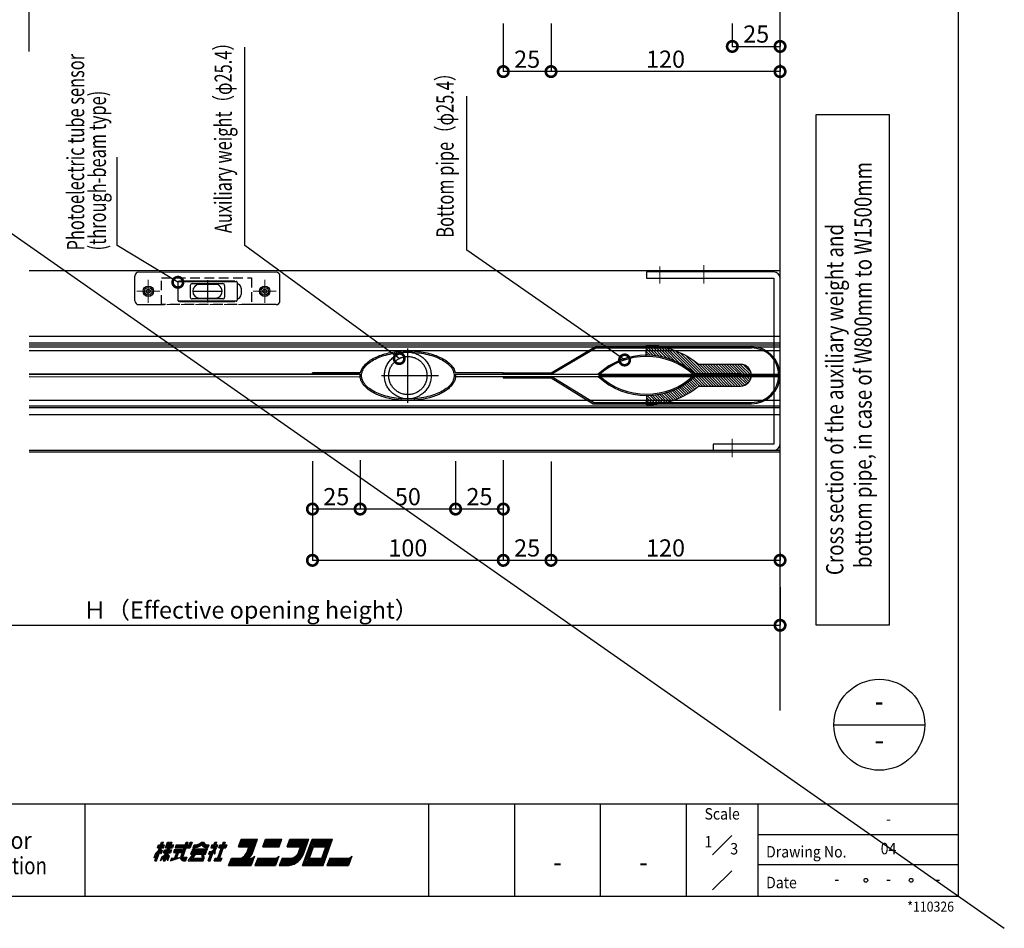
# Model space of a CAD drawing. Units: millimetres. Extents: x -1276 to 125097, y -21475 to 1275.
# Drawn here: x 4914 to 5430, y -17 to 459 of the extents above; entities that cross this region are included whole.
import ezdxf
from ezdxf.enums import TextEntityAlignment as Align

# ---------------------------------------------------------------- set-up
doc = ezdxf.new("R2010")
doc.units = ezdxf.units.MM
doc.header["$LTSCALE"] = 20
doc.header["$PDMODE"] = 3
doc.header["$PDSIZE"] = 5
for name, pattern in [('AM_ISO02W050', [7.5, 6, -1.5]), ('AM_ISO02W050x2', [3.75, 3, -0.75]), ('AM_ISO08W050', [18, 12, -1.5, 3, -1.5]), ('AM_ISO08W050x2', [9, 6, -0.75, 1.5, -0.75]), ('CENTER', [7, 4, -1, 1, -1]), ('HIDDEN', [0.375, 0.25, -0.125]), ('PHANTOM', [63.5, 31.75, -6.35, 6.35, -6.35, 6.35, -6.35])]:
    doc.linetypes.add(name, pattern=pattern)
for name, color, linetype in [('01扉', 7, 'Continuous'), ('03寸法扉', 4, 'Continuous'), ('05文字', 2, 'Continuous'), ('06用紙枠A', 7, 'Continuous'), ('07用紙枠B', 7, 'Continuous'), ('3', 7, 'Continuous'), ('6', 7, 'Continuous'), ('補助', 7, 'Continuous')]:
    doc.layers.add(name, color=color, linetype=linetype)
for name, color, linetype, lineweight in [('AM_0', 2, 'Continuous', 25), ('AM_3', 111, 'AM_ISO02W050', 20), ('AM_4', 21, 'AM_ISO02W050x2', 20), ('AM_7', 6, 'AM_ISO08W050', 13)]:
    doc.layers.add(name, color=color, linetype=linetype, lineweight=lineweight)
doc.layers.add('印刷線', color=1, linetype='Continuous', plot=False)
doc.styles.get("Standard").update_dxf_attribs({"font": 'romans.shx', "bigfont": 'bigfont.shx'})
doc.styles.add('用紙枠', font='romans.shx', dxfattribs={"bigfont": 'bigfont.shx'})
doc.dimstyles.new('1：1', dxfattribs={"dimtxt": 9, "dimasz": 11, "dimexe": 0, "dimexo": 2, "dimgap": 2, "dimtad": 1, "dimdsep": 46, "dimtxsty": 'Standard', "dimblk": 'DOTSMALL', "dimcen": 3, "dimclrd": 4, "dimclre": 4, "dimclrt": 4, "dimadec": 0, "dimazin": 0, "dimtfac": 1, "dimtofl": 0, "dimtmove": 2, "dimatfit": 3, "dimldrblk": 'DOTSMALL', "dimfxl": 0, "dimtolj": 1, "dimtzin": 0, "dimlwd": -1, "dimlwe": -1, "dimarcsym": 0})
doc.dimstyles.new('1：10', dxfattribs={"dimtxt": 9, "dimasz": 11, "dimexe": 0, "dimexo": 2, "dimgap": 2, "dimtad": 1, "dimlfac": 10, "dimdsep": 46, "dimtxsty": 'Standard', "dimblk": 'DOTSMALL', "dimcen": 3, "dimclrd": 4, "dimclre": 4, "dimclrt": 4, "dimadec": 0, "dimazin": 0, "dimtfac": 1, "dimtofl": 0, "dimtmove": 2, "dimatfit": 3, "dimldrblk": 'DOTSMALL', "dimfxl": 0, "dimtolj": 1, "dimtzin": 0, "dimlwd": -1, "dimlwe": -1, "dimarcsym": 0})

# ---------------------------------------------------------------- blocks, each defined once
blk = doc.blocks.new('_DotSmall')
at = {"color": 0, "linetype": 'ByBlock', "const_width": 0.5}
blk.add_lwpolyline([(-0.0625, 0, 1), (0.0625, 0, 1)], format="xyb", close=True, dxfattribs=at)
blk = doc.blocks.new('*D80')
at = {"layer": '03寸法扉', "color": 4}
for p, q in [((4757.68, 386.36), (4757.68, 141.95)), ((5312.4, 161.91), (5312.4, 141.95)), ((4757.68, 141.95), (5312.4, 141.95))]:
    blk.add_line(p, q, dxfattribs=at)
at = {"layer": 'Defpoints', "color": 0}
for p in [(4757.68, 388.36), (5312.4, 163.91), (5312.4, 141.95)]:
    blk.add_point(p, dxfattribs=at)
at = {"layer": '03寸法扉', "color": 4, "xscale": 11, "yscale": 11, "zscale": 11, "rotation": 180}
blk.add_blockref('_DotSmall', (4757.68, 141.95), dxfattribs=at)
at = {"layer": '03寸法扉', "color": 4, "xscale": 11, "yscale": 11, "zscale": 11}
blk.add_blockref('_DotSmall', (5312.4, 141.95), dxfattribs=at)
at = {"layer": '03寸法扉', "color": 4, "insert": (5035.04, 149.95), "char_height": 9, "attachment_point": 5}
blk.add_mtext('\\A1;Ｈ（Effective opening height）', dxfattribs=at)
blk = doc.blocks.new('*D116')
at = {"layer": 'AM_0', "color": 4, "linetype": 'PHANTOM'}
for p, q in [((5287.4, 457.3), (5287.4, 445.24)), ((5287.4, 445.24), (5312.4, 445.24)), ((5312.4, 447.09), (5312.4, 445.24))]:
    blk.add_line(p, q, dxfattribs=at)
at = {"layer": 'Defpoints', "color": 0, "linetype": 'PHANTOM'}
for p in [(5287.4, 459.3), (5312.4, 445.24), (5312.4, 445.09)]:
    blk.add_point(p, dxfattribs=at)
at = {"layer": 'AM_0', "color": 4, "linetype": 'PHANTOM', "xscale": 11, "yscale": 11, "zscale": 11, "rotation": 180}
blk.add_blockref('_DotSmall', (5287.4, 445.24), dxfattribs=at)
at = {"layer": 'AM_0', "color": 4, "linetype": 'PHANTOM', "xscale": 11, "yscale": 11, "zscale": 11}
blk.add_blockref('_DotSmall', (5312.4, 445.24), dxfattribs=at)
at = {"layer": 'AM_0', "color": 4, "linetype": 'PHANTOM', "insert": (5299.9, 451.74), "char_height": 9, "attachment_point": 5}
blk.add_mtext('\\A1;25', dxfattribs=at)
blk = doc.blocks.new('*D119')
at = {"layer": 'AM_0', "color": 4, "linetype": 'PHANTOM'}
for p, q in [((5192.4, 457.21), (5192.4, 432.06)), ((5312.4, 435.94), (5312.4, 432.06)), ((5312.4, 432.06), (5192.4, 432.06))]:
    blk.add_line(p, q, dxfattribs=at)
at = {"layer": 'Defpoints', "color": 0, "linetype": 'PHANTOM'}
for p in [(5192.4, 459.21), (5312.4, 437.94), (5192.4, 432.06)]:
    blk.add_point(p, dxfattribs=at)
at = {"layer": 'AM_0', "color": 4, "linetype": 'PHANTOM', "xscale": 11, "yscale": 11, "zscale": 11, "rotation": 180}
blk.add_blockref('_DotSmall', (5192.4, 432.06), dxfattribs=at)
at = {"layer": 'AM_0', "color": 4, "linetype": 'PHANTOM', "xscale": 11, "yscale": 11, "zscale": 11}
blk.add_blockref('_DotSmall', (5312.4, 432.06), dxfattribs=at)
at = {"layer": 'AM_0', "color": 4, "linetype": 'PHANTOM', "insert": (5252.4, 438.56), "char_height": 9, "attachment_point": 5}
blk.add_mtext('\\A1;120', dxfattribs=at)
blk = doc.blocks.new('*D120')
at = {"layer": 'AM_0', "color": 4, "linetype": 'PHANTOM'}
for p, q in [((5167.4, 457.21), (5167.4, 432.06)), ((5192.4, 435.94), (5192.4, 432.06)), ((5192.4, 432.06), (5167.4, 432.06))]:
    blk.add_line(p, q, dxfattribs=at)
at = {"layer": 'Defpoints', "color": 0, "linetype": 'PHANTOM'}
for p in [(5167.4, 459.21), (5192.4, 437.94), (5167.4, 432.06)]:
    blk.add_point(p, dxfattribs=at)
at = {"layer": 'AM_0', "color": 4, "linetype": 'PHANTOM', "xscale": 11, "yscale": 11, "zscale": 11, "rotation": 180}
blk.add_blockref('_DotSmall', (5167.4, 432.06), dxfattribs=at)
at = {"layer": 'AM_0', "color": 4, "linetype": 'PHANTOM', "xscale": 11, "yscale": 11, "zscale": 11}
blk.add_blockref('_DotSmall', (5192.4, 432.06), dxfattribs=at)
at = {"layer": 'AM_0', "color": 4, "linetype": 'PHANTOM', "insert": (5179.9, 438.56), "char_height": 9, "attachment_point": 5}
blk.add_mtext('\\A1;25', dxfattribs=at)
blk = doc.blocks.new('fsdgasd44sas')
at = {"layer": 'AM_0', "color": 114}
for p, q in [((3.2, 66.8), (0, 66.8)), ((0, 66.8), (0, 0)), ((3.2, 0), (3.2, 66.8)), ((-90.2, 31.8), (-90.2, 0)), ((-87, 31.8), (-90.2, 31.8)), ((-87, 0), (-87, 31.8)), ((0, 0), (-87, 0)), ((-87, -3.2), (0, -3.2))]:
    blk.add_line(p, q, dxfattribs=at)
for centre, start, end in [((0, 0), 270, 0), ((-87, 0), 180, 270)]:
    blk.add_arc(centre, 3.2, start, end, dxfattribs=at)
at = {"layer": 'AM_7', "linetype": 'AM_ISO08W050x2'}
for p, q in [((-2.794, 59.8), (5.994, 59.8)), ((-2.794, 36.8), (5.994, 36.8)), ((-92.994, 21.8), (-84.206, 21.8))]:
    blk.add_line(p, q, dxfattribs=at)
blk = doc.blocks.new('*D121')
at = {"layer": 'AM_0', "color": 4, "linetype": 'PHANTOM'}
for p, q in [((5192.4, 227.76), (5192.4, 175.98)), ((5312.4, 175.98), (5192.4, 175.98)), ((5312.4, 179.87), (5312.4, 175.98))]:
    blk.add_line(p, q, dxfattribs=at)
at = {"layer": 'Defpoints', "color": 0, "linetype": 'PHANTOM'}
for p in [(5192.4, 229.76), (5312.4, 181.87), (5192.4, 175.98)]:
    blk.add_point(p, dxfattribs=at)
at = {"layer": 'AM_0', "color": 4, "linetype": 'PHANTOM', "xscale": 11, "yscale": 11, "zscale": 11, "rotation": 180}
blk.add_blockref('_DotSmall', (5192.4, 175.98), dxfattribs=at)
at = {"layer": 'AM_0', "color": 4, "linetype": 'PHANTOM', "xscale": 11, "yscale": 11, "zscale": 11}
blk.add_blockref('_DotSmall', (5312.4, 175.98), dxfattribs=at)
at = {"layer": 'AM_0', "color": 4, "linetype": 'PHANTOM', "insert": (5252.4, 182.48), "char_height": 9, "attachment_point": 5}
blk.add_mtext('\\A1;120', dxfattribs=at)
blk = doc.blocks.new('*D122')
at = {"layer": 'AM_0', "color": 4, "linetype": 'PHANTOM'}
for p, q in [((5167.4, 201.13), (5167.4, 175.98)), ((5192.4, 175.98), (5167.4, 175.98)), ((5192.4, 179.87), (5192.4, 175.98))]:
    blk.add_line(p, q, dxfattribs=at)
at = {"layer": 'Defpoints', "color": 0, "linetype": 'PHANTOM'}
for p in [(5167.4, 203.13), (5192.4, 181.87), (5167.4, 175.98)]:
    blk.add_point(p, dxfattribs=at)
at = {"layer": 'AM_0', "color": 4, "linetype": 'PHANTOM', "xscale": 11, "yscale": 11, "zscale": 11, "rotation": 180}
blk.add_blockref('_DotSmall', (5167.4, 175.98), dxfattribs=at)
at = {"layer": 'AM_0', "color": 4, "linetype": 'PHANTOM', "xscale": 11, "yscale": 11, "zscale": 11}
blk.add_blockref('_DotSmall', (5192.4, 175.98), dxfattribs=at)
at = {"layer": 'AM_0', "color": 4, "linetype": 'PHANTOM', "insert": (5179.9, 182.48), "char_height": 9, "attachment_point": 5}
blk.add_mtext('\\A1;25', dxfattribs=at)
blk = doc.blocks.new('*D123')
at = {"layer": 'AM_0', "color": 4, "linetype": 'PHANTOM'}
for p, q in [((5142.4, 228), (5142.4, 202.85)), ((5167.4, 228.48), (5167.4, 202.85)), ((5167.4, 202.85), (5142.4, 202.85))]:
    blk.add_line(p, q, dxfattribs=at)
at = {"layer": 'Defpoints', "color": 0, "linetype": 'PHANTOM'}
for p in [(5142.4, 230), (5167.4, 230.48), (5142.4, 202.85)]:
    blk.add_point(p, dxfattribs=at)
at = {"layer": 'AM_0', "color": 4, "linetype": 'PHANTOM', "xscale": 11, "yscale": 11, "zscale": 11, "rotation": 180}
blk.add_blockref('_DotSmall', (5142.4, 202.85), dxfattribs=at)
at = {"layer": 'AM_0', "color": 4, "linetype": 'PHANTOM', "xscale": 11, "yscale": 11, "zscale": 11}
blk.add_blockref('_DotSmall', (5167.4, 202.85), dxfattribs=at)
at = {"layer": 'AM_0', "color": 4, "linetype": 'PHANTOM', "insert": (5154.9, 209.35), "char_height": 9, "attachment_point": 5}
blk.add_mtext('\\A1;25', dxfattribs=at)
blk = doc.blocks.new('*D124')
at = {"layer": 'AM_0', "color": 4, "linetype": 'PHANTOM'}
for p, q in [((5092.4, 228.44), (5092.4, 202.85)), ((5142.4, 206.73), (5142.4, 202.85)), ((5142.4, 202.85), (5092.4, 202.85))]:
    blk.add_line(p, q, dxfattribs=at)
at = {"layer": 'Defpoints', "color": 0, "linetype": 'PHANTOM'}
for p in [(5092.4, 230.44), (5142.4, 208.73), (5092.4, 202.85)]:
    blk.add_point(p, dxfattribs=at)
at = {"layer": 'AM_0', "color": 4, "linetype": 'PHANTOM', "xscale": 11, "yscale": 11, "zscale": 11, "rotation": 180}
blk.add_blockref('_DotSmall', (5092.4, 202.85), dxfattribs=at)
at = {"layer": 'AM_0', "color": 4, "linetype": 'PHANTOM', "xscale": 11, "yscale": 11, "zscale": 11}
blk.add_blockref('_DotSmall', (5142.4, 202.85), dxfattribs=at)
at = {"layer": 'AM_0', "color": 4, "linetype": 'PHANTOM', "insert": (5117.4, 209.35), "char_height": 9, "attachment_point": 5}
blk.add_mtext('\\A1;50', dxfattribs=at)
blk = doc.blocks.new('*D125')
at = {"layer": 'AM_0', "color": 4, "linetype": 'PHANTOM'}
for p, q in [((5067.4, 228), (5067.4, 202.85)), ((5092.4, 206.73), (5092.4, 202.85)), ((5092.4, 202.85), (5067.4, 202.85))]:
    blk.add_line(p, q, dxfattribs=at)
at = {"layer": 'Defpoints', "color": 0, "linetype": 'PHANTOM'}
for p in [(5067.4, 230), (5092.4, 208.73), (5067.4, 202.85)]:
    blk.add_point(p, dxfattribs=at)
at = {"layer": 'AM_0', "color": 4, "linetype": 'PHANTOM', "xscale": 11, "yscale": 11, "zscale": 11, "rotation": 180}
blk.add_blockref('_DotSmall', (5067.4, 202.85), dxfattribs=at)
at = {"layer": 'AM_0', "color": 4, "linetype": 'PHANTOM', "xscale": 11, "yscale": 11, "zscale": 11}
blk.add_blockref('_DotSmall', (5092.4, 202.85), dxfattribs=at)
at = {"layer": 'AM_0', "color": 4, "linetype": 'PHANTOM', "insert": (5079.9, 209.35), "char_height": 9, "attachment_point": 5}
blk.add_mtext('\\A1;25', dxfattribs=at)
blk = doc.blocks.new('*D126')
at = {"layer": 'AM_0', "color": 4, "linetype": 'PHANTOM'}
for p, q in [((5067.4, 223.66), (5067.4, 175.98)), ((5167.4, 223.16), (5167.4, 175.98)), ((5167.4, 175.98), (5067.4, 175.98))]:
    blk.add_line(p, q, dxfattribs=at)
at = {"layer": 'Defpoints', "color": 0, "linetype": 'PHANTOM'}
for p in [(5067.4, 225.66), (5167.4, 225.16), (5067.4, 175.98)]:
    blk.add_point(p, dxfattribs=at)
at = {"layer": 'AM_0', "color": 4, "linetype": 'PHANTOM', "xscale": 11, "yscale": 11, "zscale": 11, "rotation": 180}
blk.add_blockref('_DotSmall', (5067.4, 175.98), dxfattribs=at)
at = {"layer": 'AM_0', "color": 4, "linetype": 'PHANTOM', "xscale": 11, "yscale": 11, "zscale": 11}
blk.add_blockref('_DotSmall', (5167.4, 175.98), dxfattribs=at)
at = {"layer": 'AM_0', "color": 4, "linetype": 'PHANTOM', "insert": (5117.4, 182.48), "char_height": 9, "attachment_point": 5}
blk.add_mtext('\\A1;100', dxfattribs=at)

msp = doc.modelspace()

# ---------------------------------------------------------------- linework, layer by layer
at = {"color": 0, "linetype": 'ByBlock', "lineweight": -2}
for p, q in [((4919.0214, 327.8875), (5312.4012, 327.8875)), ((4919.0214, 293.3875), (5312.4012, 293.3875)), ((4919.0214, 293.3875), (5312.4012, 293.3875)), ((5312.4012, 289.6875), (4919.0214, 289.6875)), ((4919.0214, 288.8875), (5312.4012, 288.8875)), ((4919.0214, 287.8875), (5215.7695, 287.8875)), ((4919.0214, 287.8875), (5312.4012, 287.8875)), ((4919.0214, 285.8875), (5312.4012, 285.8875)), ((4919.0214, 285.8875), (5312.4012, 285.8875)), ((5092.4335, 273.4378), (4919.0214, 273.4659)), ((4919.0214, 273.422), (5092.4335, 273.4378)), ((5142.3685, 273.4442), (5311.2033, 273.4659)), ((4919.0214, 272.2226), (5092.4301, 272.1557)), ((5142.3786, 272.2253), (5311.6829, 272.2279)), ((4919.0214, 259.8875), (5312.4012, 259.8875)), ((4919.0214, 256.8875), (5312.4012, 256.8875)), ((4919.0214, 256.0875), (5312.4012, 256.0875)), ((4919.0214, 252.3875), (5312.4012, 252.3875)), ((4919.0214, 233.6875), (5312.4012, 233.6875)), ((4919.0214, 232.8875), (5312.4012, 232.8875))]:
    msp.add_line(p, q, dxfattribs=at)
at = {"color": 5, "linetype": 'HIDDEN'}
for p, q in [((4988.4006, 309.9516), (4988.4006, 323.9516)), ((4988.4006, 323.9516), (5035.4006, 323.9516)), ((5035.4006, 323.9516), (5035.4006, 309.9516)), ((5035.4006, 309.9516), (4988.4006, 309.9516))]:
    msp.add_line(p, q, dxfattribs=at)
at = {"color": 4, "linetype": 'ByBlock', "lineweight": -2}
for p, q in [((5192.4012, 274.2815), (5215.7695, 287.9516)), ((5192.4012, 273.4737), (5215.9571, 287.2516)), ((5215.7695, 287.9516), (5297.4012, 287.9516)), ((5215.9571, 287.2516), (5297.4012, 287.2516)), ((5242.2524, 282.9516), (5242.4171, 288.486)), ((5242.8839, 283.4829), (5242.286, 284.0809)), ((5244.3454, 283.4357), (5242.3269, 285.4542)), ((5245.8698, 283.3254), (5242.3677, 286.8275)), ((5247.4668, 283.1427), (5243.3579, 287.2516)), ((5249.1492, 282.8745), (5244.7721, 287.2516)), ((5250.9347, 282.5032), (5246.1864, 287.2516)), ((5252.8495, 282.0026), (5247.6006, 287.2516)), ((5254.9345, 281.3319), (5249.0148, 287.2516)), ((5257.2611, 280.4195), (5250.429, 287.2516)), ((5259.9785, 279.1163), (5251.8432, 287.2516)), ((5263.543, 276.966), (5253.4951, 287.0139)), ((5268.2716, 273.6516), (5255.5343, 286.3889)), ((5269.6859, 273.6516), (5257.7671, 285.5703)), ((5271.1001, 273.6516), (5260.2178, 284.5338)), ((5272.5143, 273.6516), (5263.4144, 282.7514)), ((5273.9285, 273.6516), (5266.9768, 280.6032)), ((5291.7012, 278.6516), (5269.6031, 278.6516)), ((5275.3427, 273.6516), (5270.3427, 278.6516)), ((5276.7569, 273.6516), (5271.7569, 278.6516)), ((5278.1711, 273.6516), (5273.1711, 278.6516)), ((5279.5854, 273.6516), (5274.5854, 278.6516)), ((5280.9996, 273.6516), (5275.9996, 278.6516)), ((5282.4138, 273.6516), (5277.4138, 278.6516)), ((5283.828, 273.6516), (5278.828, 278.6516)), ((5285.2422, 273.6516), (5280.2422, 278.6516)), ((5286.6564, 273.6516), (5281.6564, 278.6516)), ((5288.0706, 273.6516), (5283.0706, 278.6516)), ((5289.4848, 273.6516), (5284.4848, 278.6516)), ((5290.8991, 273.6516), (5285.8991, 278.6516)), ((5296.2411, 269.7237), (5287.3133, 278.6516)), ((5296.615, 270.764), (5288.7275, 278.6516)), ((5296.9889, 271.8044), (5290.1417, 278.6516)), ((5297.3628, 272.8447), (5291.5559, 278.6516)), ((5167.4012, 274.2815), (5192.4012, 274.2815)), ((5167.4012, 273.4815), (5167.4012, 274.2815)), ((5167.4012, 273.4815), (5192.4012, 273.4815)), ((5291.7012, 273.6516), (5267.731, 273.6516)), ((5297.0689, 274.5528), (5293.3973, 278.2243)), ((5167.4012, 272.2592), (5167.4012, 271.5516)), ((5167.4012, 271.5516), (5192.4012, 271.5516)), ((5192.4012, 271.5516), (5214.5571, 257.9516)), ((5214.7447, 258.6516), (5192.4422, 272.2372)), ((5267.7548, 272.2554), (5217.0714, 272.2516)), ((5217.4012, 273.0092), (5312.4011, 273.0055)), ((5266.4691, 265.5546), (5263.2706, 268.7531)), ((5266.4691, 266.9689), (5264.108, 269.3299)), ((5267.0941, 267.758), (5264.9258, 269.9263)), ((5268.866, 267.4003), (5265.7242, 270.5421)), ((5270.4183, 267.2622), (5266.5034, 271.1771)), ((5271.8142, 267.2805), (5267.2635, 271.8313)), ((5267.4012, 272.9516), (5291.7012, 272.9516)), ((5267.731, 272.2516), (5291.7012, 272.2516)), ((5273.2102, 267.2988), (5268.2574, 272.2516)), ((5274.6061, 267.3171), (5269.6716, 272.2516)), ((5276.002, 267.3354), (5271.0859, 272.2516)), ((5277.3979, 267.3537), (5272.5001, 272.2516)), ((5278.7938, 267.372), (5273.9143, 272.2516)), ((5280.1898, 267.3903), (5275.3285, 272.2516)), ((5281.5857, 267.4086), (5276.7427, 272.2516)), ((5282.9816, 267.4269), (5278.1569, 272.2516)), ((5284.3775, 267.4452), (5279.5711, 272.2516)), ((5285.7734, 267.4635), (5280.9854, 272.2516)), ((5287.1693, 267.4818), (5282.3996, 272.2516)), ((5288.5653, 267.5001), (5283.8138, 272.2516)), ((5289.9612, 267.5184), (5285.228, 272.2516)), ((5291.3571, 267.5367), (5286.6422, 272.2516)), ((5287.4012, 272.2516), (5287.4012, 272.2516)), ((5292.753, 267.5549), (5288.0564, 272.2516)), ((5293.915, 267.8072), (5289.4706, 272.2516)), ((5294.7495, 268.3869), (5290.8848, 272.2516)), ((5295.584, 268.9666), (5292.1425, 272.4081)), ((5254.4691, 259.1698), (5250.3669, 263.272)), ((5255.5225, 259.5306), (5251.5133, 263.5398)), ((5256.5693, 259.898), (5252.6298, 263.8375)), ((5257.6161, 260.2655), (5253.718, 264.1636)), ((5258.6421, 260.6537), (5254.7792, 264.5166)), ((5259.6049, 261.1051), (5255.8146, 264.8954)), ((5260.5676, 261.5566), (5256.8252, 265.299)), ((5261.5304, 262.008), (5257.812, 265.7264)), ((5262.4908, 262.4618), (5258.7758, 266.1768)), ((5263.3703, 262.9966), (5259.7172, 266.6497)), ((5264.2497, 263.5313), (5260.6369, 267.1442)), ((5265.1292, 264.0661), (5261.5354, 267.6599)), ((5266.0087, 264.6008), (5262.4131, 268.1964)), ((5266.4941, 266.9214), (5267.4776, 266.0014)), ((5267.117, 267.7386), (5268.1005, 266.8187)), ((5269.6031, 267.2516), (5291.7012, 267.2516)), ((5214.5571, 257.9516), (5297.4012, 257.9516)), ((5214.7447, 258.6516), (5297.4012, 258.6516)), ((5242.4012, 257.4171), (5242.55, 262.4174)), ((5246.137, 257.6024), (5242.55, 261.1894)), ((5244.669, 257.6562), (5242.55, 259.7752)), ((5243.0258, 257.8852), (5242.55, 258.361)), ((5247.4032, 257.7505), (5242.7351, 262.4185)), ((5248.6694, 257.8985), (5244.1118, 262.4561)), ((5249.8621, 258.1199), (5245.4417, 262.5404)), ((5251.0139, 258.3824), (5246.7289, 262.6674)), ((5252.1656, 258.6449), (5247.977, 262.8335)), ((5253.3173, 258.9074), (5249.1889, 263.0358))]:
    msp.add_line(p, q, dxfattribs=at)
at = {"color": 0, "linetype": 'ByBlock', "lineweight": -2}
for centre, radius in [((4981.4006, 316.9516), 2), ((4981.4006, 316.9516), 1), ((5042.4006, 316.9516), 2), ((5042.4006, 316.9516), 1)]:
    msp.add_circle(centre, radius, dxfattribs=at)
at = {"color": 4, "linetype": 'ByBlock', "lineweight": -2}
for centre, radius, start, end in [((5242.4012, 245.949), 42.537, 50.246382, 89.978582), ((5297.4012, 272.9516), 15, 270, 90), ((5297.4012, 272.9516), 14.3, 270, 90), ((5242.5079, 246.2238), 37.2624, 47.397731, 133.04957), ((5242.4012, 246.1226), 36.6714, 47.021023, 132.978977), ((5291.7012, 272.9516), 5.7, 270, 90), ((5291.7012, 272.9516), 0.7, 270, 90), ((5242.4012, 299.9541), 37.537, 227.561781, 312.438219), ((5242.4012, 299.7805), 36.6714, 227.021023, 312.978977), ((5242.4012, 299.9541), 42.537, 270.021418, 309.753618)]:
    msp.add_arc(centre, radius, start, end, dxfattribs=at)
at = {"layer": '01扉'}
msp.add_line((5312.4012, 97.2464), (5312.4012, 810.8128), dxfattribs=at)
at = {"layer": '06用紙枠A', "color": 3}
for p, q in [((5405.8706, 0), (5405.8706, 841.1215)), ((4204.403, 48.3645), (5405.8706, 48.3645)), ((4948.3751, 0), (4948.3751, 48.3645)), ((5128.3681, 0), (5128.3681, 48.3645)), ((5173.3685, 0), (5173.3685, 48.3645)), ((5218.369, 0), (5218.369, 48.3645)), ((5263.3694, 0), (5263.3694, 48.3645)), ((4984.7419, 18.528), (4988.3107, 28.3337)), ((4985.2635, 18.528), (4988.833, 28.3337)), ((4985.7851, 18.528), (4989.3546, 28.3337)), ((4986.1969, 25.3922), (4986.7322, 26.8629)), ((4986.3753, 25.8822), (4989.5056, 25.8822)), ((4986.5538, 26.3726), (4989.684, 26.3726)), ((4986.7322, 26.8629), (4989.8625, 26.8629)), ((4988.3107, 28.3337), (4989.3546, 28.3337)), ((4992.7553, 28.3337), (4989.1858, 18.528)), ((4989.3271, 25.3922), (4989.8625, 26.8629)), ((4993.2769, 28.3337), (4989.7074, 18.528)), ((4993.7985, 28.3337), (4990.2296, 18.528)), ((4990.371, 25.3922), (4991.4417, 28.3337)), ((4990.8624, 25.8822), (4991.7546, 28.3337)), ((4990.8624, 25.8822), (4994.2198, 25.8822)), ((4991.4417, 28.3337), (4992.1719, 28.3337)), ((4991.4581, 26.3726), (4992.1719, 28.3337)), ((4991.4581, 26.3726), (4994.3983, 26.3726)), ((4991.6366, 26.8629), (4994.5767, 26.8629)), ((4992.7553, 28.3337), (4993.7985, 28.3337)), ((4994.5767, 26.8629), (4994.0414, 25.3922)), ((4996.0475, 26.8629), (4995.5122, 25.3922)), ((4995.6906, 25.8822), (5003.0136, 25.8822)), ((4995.8691, 26.3726), (5002.6704, 26.3726)), ((4996.0475, 26.8629), (5002.8488, 26.8629)), ((4998.4282, 20.5019), (5001.2785, 28.3337)), ((4998.5882, 19.5084), (5001.8008, 28.3337)), ((4999.2889, 19.9988), (5002.3224, 28.3337)), ((5001.2785, 28.3337), (5002.3224, 28.3337)), ((5002.6704, 26.3726), (5003.3842, 28.3337)), ((5003.0136, 25.8822), (5003.9058, 28.3337)), ((5004.4273, 28.3337), (5003.3567, 25.3922)), ((5003.3842, 28.3337), (5004.4267, 28.3316)), ((5004.8281, 25.3922), (5005.3635, 26.8629)), ((5009.3111, 28.3337), (5010.3543, 28.3337)), ((5012.6727, 25.3922), (5013.208, 26.8629)), ((5014.6788, 26.8629), (5014.1434, 25.3922)), ((5014.3219, 25.8822), (5016.96, 25.8822)), ((5014.5003, 26.3726), (5016.0836, 26.3726)), ((5014.6788, 26.8629), (5015.7405, 26.8629)), ((5015.7405, 26.8629), (5016.2758, 28.3337)), ((5016.0836, 26.3726), (5016.7981, 28.3337)), ((5016.0836, 26.3726), (5017.1591, 26.3726)), ((5016.2758, 28.3337), (5017.3196, 28.3337)), ((5016.7844, 26.8629), (5017.3196, 28.3337)), ((5016.7844, 26.8629), (5017.8276, 26.8629)), ((5020.7108, 28.3337), (5017.6772, 19.9988)), ((5021.2323, 28.3337), (5018.1989, 19.9988)), ((5018.3361, 25.3922), (5018.8714, 26.8629)), ((5018.5146, 25.8822), (5022.1664, 25.8822)), ((5018.693, 26.3726), (5022.3449, 26.3726)), ((5021.7546, 28.3337), (5018.7204, 19.9988)), ((5018.8714, 26.8629), (5022.5233, 26.8629)), ((5020.7108, 28.3337), (5021.7546, 28.3337)), ((5022.5233, 26.8629), (5021.988, 25.3922)), ((5028.6349, 25.8825), (5030.0624, 29.8048)), ((5028.6349, 25.8825), (5034.1405, 25.8825)), ((5028.8133, 26.3726), (5034.8412, 26.3726)), ((5028.9918, 26.8629), (5035.5412, 26.8629)), ((5029.1702, 27.3533), (5036.2413, 27.3533)), ((5029.3487, 27.8437), (5036.9413, 27.8437)), ((5029.5271, 28.3337), (5037.1198, 28.3337)), ((5029.7055, 28.8241), (5037.8205, 28.8241)), ((5029.884, 29.3144), (5038.5205, 29.3144)), ((5030.0624, 29.8048), (5038.699, 29.8048)), ((5033.1913, 23.2735), (5034.1405, 25.8825)), ((5033.6518, 23.1057), (5034.8412, 26.3726)), ((5034.1123, 22.9379), (5035.5412, 26.8629)), ((5034.2771, 20.5225), (5037.1198, 28.3337)), ((5034.4823, 22.5196), (5036.2413, 27.3533)), ((5034.4823, 22.5196), (5035.9235, 26.48)), ((5034.9702, 20.9929), (5037.8205, 28.8241)), ((5035.8645, 22.0166), (5038.699, 29.8048)), ((5041.3824, 25.8825), (5042.81, 29.8048)), ((5041.3824, 25.8825), (5050.019, 25.8825)), ((5041.5609, 26.3726), (5050.1974, 26.3726)), ((5041.7393, 26.8629), (5050.3758, 26.8629)), ((5041.9178, 27.3533), (5050.5543, 27.3533)), ((5042.0962, 27.8437), (5050.7327, 27.8437)), ((5042.2746, 28.3337), (5050.9112, 28.3337)), ((5042.4531, 28.8241), (5051.0896, 28.8241)), ((5042.6315, 29.3144), (5051.268, 29.3144)), ((5042.81, 29.8048), (5051.4464, 29.8048)), ((5050.019, 25.8825), (5051.4464, 29.8048)), ((5054.13, 25.8825), (5055.5575, 29.8048)), ((5054.13, 25.8825), (5061.201, 25.8825)), ((5054.3084, 26.3726), (5061.9011, 26.3726)), ((5054.4868, 26.8629), (5062.6018, 26.8629)), ((5054.6653, 27.3533), (5063.3018, 27.3533)), ((5054.8437, 27.8437), (5064.0019, 27.8437)), ((5055.0221, 28.3337), (5064.7026, 28.3337)), ((5055.2006, 28.8241), (5065.1418, 28.8241)), ((5055.3791, 29.3144), (5065.3203, 29.3144)), ((5055.5575, 29.8048), (5065.4987, 29.8048)), ((5060.3088, 23.4307), (5061.201, 25.8825)), ((5060.7776, 23.2859), (5061.9011, 26.3726)), ((5061.2463, 23.1394), (5062.6018, 26.8629)), ((5061.7144, 22.9925), (5063.3018, 27.3533)), ((5062.1824, 22.8446), (5064.0019, 27.8437)), ((5062.2648, 16.0765), (5067.2618, 29.8048)), ((5062.6498, 22.696), (5064.7026, 28.3337)), ((5062.8804, 22.6119), (5065.4987, 29.8048)), ((5063.6793, 18.528), (5066.8912, 27.3533)), ((5064.3793, 19.0184), (5067.2344, 26.8629)), ((5065.0794, 19.5084), (5067.5775, 26.3726)), ((5065.7794, 19.9988), (5067.9214, 25.8825)), ((5066.5481, 27.8437), (5077.2717, 27.8437)), ((5066.7265, 28.3337), (5077.4501, 28.3337)), ((5066.8912, 27.3533), (5076.8324, 27.3533)), ((5066.905, 28.8241), (5077.6286, 28.8241)), ((5067.0834, 29.3144), (5077.8063, 29.3144)), ((5067.2344, 26.8629), (5075.8709, 26.8629)), ((5067.2618, 29.8048), (5077.9847, 29.8048)), ((5067.5775, 26.3726), (5075.1709, 26.3726)), ((5067.9214, 25.8825), (5074.4708, 25.8825)), ((5072.3289, 19.9988), (5074.4708, 25.8825)), ((5072.6727, 19.5084), (5075.1709, 26.3726)), ((5072.9884, 16.0765), (5077.9847, 29.8048)), ((5073.0159, 19.0184), (5075.8709, 26.8629)), ((5073.359, 18.528), (5076.571, 27.3533)), ((4985.1297, 22.4599), (4984.234, 19.9988)), ((4985.8222, 21.4956), (4984.234, 19.9988)), ((4986.6622, 23.1627), (4984.7193, 21.332)), ((4986.7178, 23.9564), (4985.1297, 22.4599)), ((4986.1969, 25.3922), (4989.3271, 25.3922)), ((4987.3917, 22.9407), (4988.1879, 22.2626)), ((4987.5702, 23.4321), (4988.367, 22.754)), ((4987.7548, 23.9386), (4988.5983, 23.3888)), ((4987.8722, 18.528), (4990.0471, 20.8708)), ((4987.8722, 18.528), (4988.7081, 20.8237)), ((4987.9271, 24.4114), (4988.7705, 23.8617)), ((4988.1879, 22.2626), (4988.7705, 23.8617)), ((4988.3038, 19.7136), (4990.465, 22.0416)), ((4989.4067, 22.7444), (4989.9428, 24.2155)), ((4989.4067, 22.7444), (4993.0778, 22.7444)), ((4989.5852, 23.2348), (4993.2563, 23.2348)), ((4989.7643, 23.7251), (4993.4347, 23.7251)), ((4989.9428, 24.2155), (4993.6132, 24.2155)), ((4990.371, 25.3922), (4994.0414, 25.3922)), ((4991.0031, 20.6542), (4991.5432, 18.528)), ((4991.1438, 21.0396), (4991.8974, 19.5016)), ((4991.3257, 21.5389), (4992.2144, 20.3735)), ((4991.5144, 22.0993), (4992.4142, 20.9209)), ((4992.4142, 20.9209), (4991.5432, 18.528)), ((4993.6132, 24.2155), (4993.0778, 22.7444)), ((4995.1553, 24.4114), (4994.62, 22.9407)), ((4994.62, 22.9407), (4998.794, 22.9407)), ((4994.7984, 23.431), (4998.9726, 23.431)), ((4994.9768, 23.9211), (4999.151, 23.9211)), ((4996.1854, 22.9407), (4995.11, 19.9858)), ((4995.1553, 24.4114), (4999.3294, 24.4114)), ((4995.5122, 25.3922), (5003.3567, 25.3922)), ((4996.707, 22.9407), (4995.6426, 20.0149)), ((4997.2286, 22.9407), (4996.1813, 20.0623)), ((4998.794, 22.9407), (4999.3294, 24.4114)), ((5002.3293, 18.528), (5004.9963, 21.9599)), ((5003.3313, 19.0184), (5005.6174, 21.9599)), ((5004.1137, 23.431), (5003.5784, 21.9599)), ((5003.5784, 21.9599), (5011.4236, 21.9599)), ((5003.7568, 22.4503), (5011.602, 22.4503)), ((5003.9353, 22.9407), (5011.7805, 22.9407)), ((5004.1137, 23.431), (5011.9589, 23.431)), ((5004.6497, 24.9018), (5004.2928, 23.9214)), ((5004.2928, 23.9214), (5012.1374, 23.9214)), ((5004.4713, 24.4114), (5012.3157, 24.4114)), ((5004.6497, 24.9018), (5012.4942, 24.9018)), ((5004.7142, 19.9988), (5006.2378, 21.9599)), ((5009.7181, 19.9988), (5009.4292, 21.9599)), ((5010.2033, 20.0705), (5009.9247, 21.9599)), ((5010.7092, 19.9988), (5010.4236, 21.9376)), ((5011.4236, 21.9599), (5011.9589, 23.431)), ((5012.1374, 23.9214), (5012.4942, 24.9018)), ((5012.707, 18.528), (5013.9561, 21.9599)), ((5013.4297, 23.431), (5012.8944, 21.9599)), ((5012.8944, 21.9599), (5013.9561, 21.9599)), ((5013.0728, 22.4503), (5014.6561, 22.4503)), ((5013.2286, 18.528), (5014.6561, 22.4503)), ((5013.2512, 22.9407), (5015.3568, 22.9407)), ((5013.7509, 18.528), (5015.5353, 23.431)), ((5014.1434, 25.3922), (5016.0466, 25.3922)), ((5015.5353, 23.431), (5016.0686, 22.0296)), ((5016.4508, 23.2251), (5015.6993, 23.6884)), ((5015.6993, 23.6884), (5016.1969, 22.382)), ((5016.0686, 22.0296), (5016.5792, 23.4338)), ((5016.5792, 23.4338), (5016.1392, 23.7049)), ((5018.3361, 25.3922), (5021.988, 25.3922)), ((5034.6305, 22.9269), (5033.6539, 20.2448)), ((5037.0518, 20.9795), (5035.2674, 16.0765)), ((5049.7993, 20.9795), (5048.0149, 16.0765)), ((5088.0426, 20.9795), (5086.2575, 16.0765)), ((4984.7419, 18.528), (4985.7851, 18.528)), ((4989.1858, 18.528), (4990.2296, 18.528)), ((4993.014, 18.528), (4997.7447, 20.0575)), ((4993.5493, 19.9988), (4993.014, 18.528)), ((4993.2268, 19.1121), (4996.158, 20.0599)), ((4993.4388, 19.6961), (4994.2995, 19.9741)), ((4997.7447, 20.0575), (4997.8401, 20.3207)), ((4998.5882, 19.5084), (5001.2154, 19.5084)), ((4998.7138, 19.0184), (5001.037, 19.0184)), ((4999.2889, 19.9988), (5001.3939, 19.9988)), ((4999.4674, 20.4892), (5001.5723, 20.4892)), ((4999.8105, 18.528), (5000.8585, 18.528)), ((5001.5723, 20.4892), (5000.8585, 18.528)), ((5000.8585, 18.528), (5001.26, 19.6303)), ((5002.3293, 18.528), (5010.1744, 18.528)), ((5003.3313, 19.0184), (5010.353, 19.0184)), ((5003.7122, 19.5084), (5010.5314, 19.5084)), ((5004.7142, 19.9988), (5010.7092, 19.9988)), ((5010.1744, 18.528), (5010.7092, 19.9988)), ((5012.707, 18.528), (5013.7509, 18.528)), ((5015.8373, 18.528), (5016.3726, 19.9988)), ((5015.8373, 18.528), (5019.4898, 18.528)), ((5016.0157, 19.0184), (5019.6682, 19.0184)), ((5016.1941, 19.5084), (5019.8467, 19.5084)), ((5016.3726, 19.9988), (5020.0251, 19.9988)), ((5019.4898, 18.528), (5020.0251, 19.9988)), ((5023.4999, 16.0765), (5024.9281, 19.9988)), ((5023.4999, 16.0765), (5035.2674, 16.0765)), ((5023.679, 16.5669), (5035.4458, 16.5669)), ((5023.8575, 17.0573), (5035.6243, 17.0573)), ((5024.0359, 17.5473), (5035.8027, 17.5473)), ((5024.2144, 18.0377), (5035.9812, 18.0377)), ((5024.3927, 18.528), (5036.1595, 18.528)), ((5024.5712, 19.0184), (5036.338, 19.0184)), ((5024.7497, 19.5084), (5036.5165, 19.5084)), ((5024.9281, 19.9988), (5036.6949, 19.9988)), ((5038.7195, 19.9988), (5037.2913, 16.0765)), ((5037.2913, 16.0765), (5048.0149, 16.0765)), ((5037.4698, 16.5669), (5048.1934, 16.5669)), ((5037.6482, 17.0573), (5048.3718, 17.0573)), ((5037.8267, 17.5473), (5048.5503, 17.5473)), ((5038.0051, 18.0377), (5048.7287, 18.0377)), ((5038.1835, 18.528), (5048.9071, 18.528)), ((5038.362, 19.0184), (5049.0856, 19.0184)), ((5038.5404, 19.5084), (5049.264, 19.5084)), ((5038.7195, 19.9988), (5049.4425, 19.9988)), ((5051.467, 19.9988), (5050.0396, 16.0765)), ((5050.0396, 16.0765), (5055.2082, 16.0765)), ((5050.218, 16.5669), (5057.1538, 16.5669)), ((5050.3964, 17.0573), (5058.2581, 17.0573)), ((5050.5749, 17.5473), (5054.9776, 17.5473)), ((5050.7533, 18.0377), (5055.0071, 18.0377)), ((5050.9318, 18.528), (5055.0386, 18.528)), ((5051.1102, 19.0184), (5055.1416, 19.0184)), ((5051.2886, 19.5084), (5055.1416, 19.5084)), ((5051.467, 19.9988), (5055.1416, 19.9988)), ((5062.2648, 16.0765), (5072.9884, 16.0765)), ((5062.4432, 16.5669), (5073.1669, 16.5669)), ((5062.6217, 17.0573), (5073.3453, 17.0573)), ((5062.8001, 17.5473), (5073.5237, 17.5473)), ((5062.9786, 18.0377), (5073.7022, 18.0377)), ((5063.6793, 18.528), (5073.359, 18.528)), ((5064.3793, 19.0184), (5073.0159, 19.0184)), ((5065.0794, 19.5084), (5072.6727, 19.5084)), ((5065.7794, 19.9988), (5072.3289, 19.9988)), ((5076.4399, 19.9988), (5075.0123, 16.0765)), ((5075.0123, 16.0765), (5086.2575, 16.0765)), ((5075.1908, 16.5669), (5086.4367, 16.5669)), ((5075.3692, 17.0573), (5086.615, 17.0573)), ((5075.5477, 17.5473), (5086.7936, 17.5473)), ((5075.7261, 18.0377), (5086.972, 18.0377)), ((5075.9045, 18.528), (5087.1504, 18.528)), ((5076.083, 19.0184), (5087.3289, 19.0184)), ((5076.2614, 19.5084), (5087.5073, 19.5084)), ((5076.4399, 19.9988), (5087.6857, 19.9988)), ((4204.403, 0), (5405.8706, 0))]:
    msp.add_line(p, q, dxfattribs=at)
at = {"layer": '06用紙枠A', "color": 2, "linetype": 'Continuous'}
msp.add_line((5340.5844, 89.8202), (5388.2455, 89.8202), dxfattribs=at)
at = {"layer": '06用紙枠A', "color": 3, "linetype": 'Continuous'}
msp.add_line((5300.8698, 0), (5300.8698, 48.3645), dxfattribs=at)
at = {"layer": '06用紙枠A', "color": 7, "linetype": 'Continuous', "ltscale": 0.2}
for p, q in [((5277.0894, 21.7048), (5287.1498, 31.7652)), ((5277.0894, 3.2899), (5287.1498, 13.3503))]:
    msp.add_line(p, q, dxfattribs=at)
at = {"layer": '06用紙枠A', "color": 2}
for p, q in [((5300.8698, 32.243), (5405.8706, 32.243)), ((5300.8698, 16.6402), (5405.8706, 16.6402))]:
    msp.add_line(p, q, dxfattribs=at)
msp.add_lwpolyline([(5331.335, 141.9536), (5331.335, 409.5152), (5369.562, 409.5152), (5369.562, 141.9536)], close=True, dxfattribs=at)
at = {"layer": '06用紙枠A', "color": 2, "linetype": 'Continuous'}
msp.add_circle((5364.4149, 89.8202), 23.8306, dxfattribs=at)
at = {"layer": '06用紙枠A', "color": 2}
for centre in [(5357.4019, 8.3201), (5381.0618, 8.3201)]:
    msp.add_circle(centre, 0.9806, dxfattribs=at)
at = {"layer": '06用紙枠A', "color": 3}
for centre, radius, start, end in [((5005.0793, 32.1544), 6.7671, 267.87213, 308.56016), ((5005.0793, 32.1544), 6.2768, 269.3215, 313.86773), ((5005.4088, 32.7738), 6.4014, 268.00747, 314.3076), ((5005.4088, 32.7738), 5.9111, 269.55894, 311.31074), ((5012.1641, 28.8344), 3.4795, 214.51039, 278.39636), ((5012.1641, 28.8344), 2.9892, 203.77302, 283.61279), ((5012.7262, 29.4321), 3.1042, 203.52551, 275.39555), ((5012.7262, 29.4321), 2.6139, 204.84466, 280.61842), ((5010.1834, 28.9191), 7.4255, 314.29254, 339.94531), ((5010.1834, 28.9191), 7.9158, 335.53399, 344.94487), ((4987.494, 24.1108), 3.5042, 290.27029, 337.04904), ((5013.7501, 25.7298), 2.5662, 262.05941, 351.63537), ((5013.7501, 25.7298), 2.321, 262.05941, 351.63537), ((5010.1834, 28.9191), 7.9158, 318.80015, 335.53399), ((5027.4661, 25.5404), 6.1554, 295.80776, 339.95883), ((5027.4661, 25.5404), 6.6457, 303.50476, 339.95883), ((5027.4661, 25.5404), 7.136, 309.05436, 339.95883), ((5032.2209, 24.2972), 4.2982, 270.15644, 327.95442), ((5027.4661, 25.5404), 7.6263, 313.3957, 339.95883), ((5035.1995, 22.2273), 2.2335, 273.95913, 326.04032), ((5047.947, 22.2269), 2.2335, 273.95913, 326.04032), ((5055.8293, 24.5689), 7.0731, 261.43505, 345.74455), ((5055.8293, 24.5689), 6.5828, 261.43505, 345.74455), ((5055.8293, 24.5689), 6.0925, 261.43505, 345.74455), ((5055.8293, 24.5689), 5.6022, 261.43505, 345.74455), ((5055.8293, 24.5689), 5.1119, 261.43505, 345.74455), ((5055.8293, 24.5689), 4.6216, 261.43505, 345.74455), ((5053.8966, 25.3881), 9.4033, 278.0184, 342.89927), ((5086.1896, 22.2269), 2.2335, 273.95913, 326.04032), ((4994.4683, 36.5101), 16.5366, 266.81359, 281.7662), ((4999.8105, 19.9988), 1.4709, 159.99983, 270), ((5035.1995, 22.2273), 2.4787, 273.95913, 310.98301), ((5047.947, 22.2269), 2.4787, 273.95913, 310.98269), ((5053.8966, 25.3881), 8.913, 290.82353, 301.08438)]:
    msp.add_arc(centre, radius, start, end, dxfattribs=at)
at = {"layer": '3', "color": 210, "linetype": 'Continuous'}
for p, q in [((4996.9003, 321.6516), (4996.9003, 312.2516)), ((4997.4003, 322.1516), (5027.4003, 322.1516)), ((4997.9003, 322.3516), (5026.5003, 322.3516)), ((5003.4012, 319.9516), (5003.4012, 313.9516)), ((5004.4012, 320.9516), (5020.4012, 320.9516)), ((5016.5003, 320.5516), (5008.3003, 320.5516)), ((5021.4012, 319.9516), (5021.4012, 313.9516)), ((5027.9003, 321.6516), (5027.9003, 312.2516)), ((5030.0003, 318.5516), (5030.0003, 315.3516)), ((5027.4003, 311.7516), (4997.4003, 311.7516)), ((4997.9003, 311.5516), (5026.5003, 311.5516)), ((5020.4012, 312.9516), (5004.4012, 312.9516)), ((5008.3003, 313.3516), (5016.5003, 313.3516))]:
    msp.add_line(p, q, dxfattribs=at)
for centre, radius, start, end in [((4997.4003, 321.6516), 0.5, 90.000009, 179.999997), ((4997.9003, 322.1516), 0.2, 90.000009, 179.999997), ((5004.4012, 319.9516), 1, 90.000009, 179.999997), ((5008.3003, 316.9516), 3.6, 90.000009, 270), ((5016.5003, 316.9516), 3.6, 270, 90.000005), ((5020.4012, 319.9516), 1, 0.000003, 90.000005), ((5026.5003, 322.1516), 0.2, 0.000003, 90.000005), ((5027.4003, 321.6516), 0.5, 0.000003, 90.000005), ((5027.6003, 318.5516), 2.4, 0.000003, 82.81925), ((5027.6003, 315.3516), 2.4, 277.180756, 0.000003), ((4997.4003, 312.2516), 0.5, 179.999997, 270), ((4997.9003, 311.7516), 0.2, 179.999997, 270), ((5004.4012, 313.9516), 1, 179.999997, 270), ((5020.4012, 313.9516), 1, 270, 0.000003), ((5026.5003, 311.7516), 0.2, 270, 0.000003), ((5027.4003, 312.2516), 0.5, 270, 0.000003)]:
    msp.add_arc(centre, radius, start, end, dxfattribs=at)
at = {"layer": '6', "color": 2, "linetype": 'CENTER'}
for p, q in [((5012.4012, 322.8249), (5012.4012, 311.1008)), ((5004.609, 316.9516), (5020.1934, 316.9516))]:
    msp.add_line(p, q, dxfattribs=at)
at = {"layer": 'AM_0'}
msp.add_line((4919.0214, 442.5732), (4919.0214, 668.5732), dxfattribs=at)
at = {"layer": 'AM_0', "color": 62}
for p, q in [((4974.4006, 311.9516), (4974.4006, 324.9516)), ((5050.4006, 311.9516), (5050.4006, 324.9516))]:
    msp.add_line(p, q, dxfattribs=at)
at = {"layer": 'AM_0', "color": 62, "ltscale": 0.5}
for p, q in [((4976.4006, 309.9516), (4989.9006, 309.9516)), ((5048.4006, 309.9516), (5034.9006, 309.9516))]:
    msp.add_line(p, q, dxfattribs=at)
at = {"layer": 'AM_0', "color": 3, "linetype": 'CENTER'}
for p, q in [((5117.4013, 258.5203), (5117.4013, 287.0419)), ((5103.5992, 272.779), (5133.5229, 272.779))]:
    msp.add_line(p, q, dxfattribs=at)
at = {"layer": 'AM_0', "color": 3, "linetype": 'PHANTOM'}
for p, q in [((5067.3998, 273.4693), (5067.4014, 274.2815)), ((5092.5689, 274.2815), (5067.4014, 274.2815)), ((5167.4012, 274.2815), (5142.2337, 274.2815))]:
    msp.add_line(p, q, dxfattribs=at)
at = {"layer": 'AM_0', "color": 62}
for centre in [(4981.4006, 316.9516), (5042.4006, 316.9516)]:
    msp.add_circle(centre, 2.75, dxfattribs=at)
at = {"layer": 'AM_0', "color": 3, "linetype": 'PHANTOM'}
for radius in [12.25, 10.0013]:
    msp.add_circle((5117.4013, 272.779), radius, dxfattribs=at)
at = {"layer": 'AM_0', "color": 62}
for centre, start, end in [((4976.4006, 324.9516), 90, 180), ((5048.4006, 324.9516), 0, 90), ((4976.4006, 311.9516), 180, 270), ((5048.4006, 311.9516), 270, 0)]:
    msp.add_arc(centre, 2, start, end, dxfattribs=at)
at = {"layer": 'AM_0', "color": 3, "linetype": 'PHANTOM', "extrusion": (0, 0, -1)}
for major_axis, start_param, end_param in [((-25, 0), 0.11583582, 3.02575683), ((25, 0), -0.05119746, 3.1922977)]:
    msp.add_ellipse((5117.4013, 272.779), major_axis=major_axis, ratio=0.52000062, start_param=start_param, end_param=end_param, dxfattribs=at)
at = {"layer": 'AM_0', "color": 3, "linetype": 'PHANTOM'}
msp.add_ellipse((5117.4013, 272.779), major_axis=(24.25, 0), ratio=0.50515526, dxfattribs=at)
at = {"layer": 'AM_3', "linetype": 'HIDDEN'}
for p, q in [((5269.4012, 327.0875), (5269.4012, 327.8875)), ((5275.4012, 327.0875), (5275.4012, 327.8875))]:
    msp.add_line(p, q, dxfattribs=at)
at = {"layer": 'AM_4', "color": 62, "linetype": 'ByBlock', "ltscale": 0.5}
msp.add_line((5048.4006, 326.9516), (4976.4006, 326.9516), dxfattribs=at)
at = {"layer": 'AM_4', "color": 5, "linetype": 'HIDDEN', "ltscale": 0.5}
msp.add_line((5034.9006, 309.9516), (4989.9006, 309.9516), dxfattribs=at)
at = {"layer": 'AM_7', "linetype": 'HIDDEN'}
for p, q in [((5272.4012, 330.6815), (5272.4012, 323.4935)), ((5287.4012, 230.0935), (5287.4012, 236.4815))]:
    msp.add_line(p, q, dxfattribs=at)
at = {"layer": 'AM_7', "linetype": 'AM_ISO08W050x2'}
for p, q in [((4981.4006, 310.9576), (4981.4006, 322.9456)), ((5042.4006, 310.9576), (5042.4006, 322.9456)), ((4975.4066, 316.9516), (4987.3946, 316.9516)), ((5036.4066, 316.9516), (5048.3946, 316.9516))]:
    msp.add_line(p, q, dxfattribs=at)
at = {"layer": '印刷線'}
msp.add_line((4180.3736, 857.9439), (5429.9, -16.8224), dxfattribs=at)

# ---------------------------------------------------------------- block references
at = {"layer": 'AM_0', "color": 114, "linetype": 'HIDDEN', "rotation": 90}
msp.add_blockref('fsdgasd44sas', (5309.2012, 323.8875), dxfattribs=at)

# ---------------------------------------------------------------- texts
at = {"layer": '05文字', "width": 0.7}
for s, p in [('Auxiliary weight（φ25.4）', (5027.9755, 347.4277)), ('Photoelectric tube sensor ', (4950.6219, 338.3441)), ('Bottom pipe（φ25.4）', (5144.1773, 345.0388)), ('(through-beam type)', (4962.0293, 338.3441))]:
    msp.add_text(s, height=9, rotation=90, dxfattribs=at).set_placement(p, align=Align.BOTTOM_LEFT)
at = {"layer": '06用紙枠A', "color": 7, "linetype": 'Continuous', "style": '用紙枠'}
for s, height, rotation, width, p in [('bottom pipe, in case of W800mm to W1500mm  ', 9, 89.9996, 0.8, (5357.0324, 280.5123)), ('Cross section of the auxiliary weight and ', 9, 89.9996, 0.8, (5342.2153, 261.3556)), ('Scale', 6, 0.000396, 0.9, (5282.0704, 42.3685)), ('High-speed Roll-up Door', 9, 359.9996, 0.9, (4856.9707, 28.1212)), ('Smoother RB-1 vertical section', 9, 359.9996, 0.8, (4857.5965, 14.8652)), ('-', 10.5, 359.9996, 0.9, (5195.8688, 16.6402))]:
    msp.add_text(s, height=height, rotation=rotation, dxfattribs=dict(at, width=width)).set_placement(p, align=Align.MIDDLE)
for s, height, width, p in [('-', 12, 0.8, (5364.3675, 100.8768)), ('-', 12, 0.9, (5364.3675, 80.4599)), ('04', 6, 0.9, (5369.2319, 24.1822))]:
    msp.add_text(s, height=height, dxfattribs=dict(at, width=width)).set_placement(p, align=Align.MIDDLE)
at = {"layer": '06用紙枠A', "color": 7, "linetype": 'Continuous', "style": '用紙枠', "width": 0.9}
msp.add_text('1', height=6, dxfattribs=at).set_placement((5276.9456, 28.5655), align=Align.MIDDLE_RIGHT)
for s, p in [('3', (5286.3454, 24.8708)), ('Drawing No.', (5305.0926, 23.2821)), ('Date', (5305.0926, 7.1606))]:
    msp.add_text(s, height=6, dxfattribs=at).set_placement(p, align=Align.MIDDLE_LEFT)
at = {"layer": '07用紙枠B', "color": 7, "linetype": 'Continuous', "style": '用紙枠', "width": 0.9}
for p in [(5369.2319, 39.785), (5342.1458, 8.2572), (5369.2319, 8.2572), (5395.1142, 8.2572)]:
    msp.add_text('-', height=6, dxfattribs=at).set_placement(p, align=Align.MIDDLE)
msp.add_text('-', height=10.5, rotation=359.9996, dxfattribs=at).set_placement((5240.8692, 16.6402), align=Align.MIDDLE)
at = {"layer": '補助', "color": 7, "linetype": 'Continuous', "style": '用紙枠', "oblique": 15, "width": 0.9}
msp.add_text('*110326', height=5.25, rotation=359.9996, dxfattribs=at).set_placement((5403.5417, -2.8338), align=Align.TOP_RIGHT)

# ---------------------------------------------------------------- dimensions: what is measured, and where the dimension line sits
at = {"layer": '03寸法扉'}
dim = msp.add_linear_dim(base=(5312.4012, 141.9536), p1=(4757.6799, 388.3626), p2=(5312.4012, 163.9074), angle=180, text='Ｈ（Effective opening height）', dimstyle='1：1', override={"dimtmove": 1}, dxfattribs=at)
dim.commit()
dim.dimension.update_dxf_attribs({"geometry": '*D80', "text_midpoint": (5035.0405, 149.9536)})
at = {"layer": 'AM_0', "linetype": 'PHANTOM'}
for base, p1, p2, picture, middle in [((5167.4012, 432.058), (5192.4012, 437.9385), (5167.4012, 459.2065), '*D120', (5179.9012, 438.558)), ((5192.4012, 432.058), (5312.4012, 437.9385), (5192.4012, 459.2065), '*D119', (5252.4012, 438.558)), ((5312.4012, 445.2396), (5287.4012, 459.2984), (5312.4012, 445.0908), '*D116', (5299.9012, 451.7396)), ((5067.4014, 202.8531), (5092.4013, 208.7337), (5067.4014, 230.0016), '*D125', (5079.9013, 209.3531)), ((5092.4013, 202.8531), (5142.4013, 208.7337), (5092.4013, 230.4433), '*D124', (5117.4013, 209.3531)), ((5142.4013, 202.8531), (5167.4012, 230.4782), (5142.4013, 230.0016), '*D123', (5154.9013, 209.3531)), ((5192.4012, 175.9845), (5312.4012, 181.865), (5192.4012, 229.7574), '*D121', (5252.4012, 182.4845)), ((5067.4014, 175.9845), (5167.4012, 225.1583), (5067.4014, 225.6612), '*D126', (5117.4013, 182.4845)), ((5167.4012, 175.9845), (5192.4012, 181.865), (5167.4012, 203.133), '*D122', (5179.9012, 182.4845))]:
    dim = msp.add_linear_dim(base=base, p1=p1, p2=p2, dimstyle='1：1', dxfattribs=at)
    dim.commit()
    dim.dimension.update_dxf_attribs({"geometry": picture, "text_midpoint": middle})

# ---------------------------------------------------------------- leaders
at = {"layer": '05文字'}
for points in [[(5112.8739, 281.6969), (5032.0336, 340.9065), (5032.0336, 444.786)], [(5230.9441, 280.9583), (5148.2353, 338.5176), (5148.2353, 419.1866)], [(4996.9003, 321.6516), (4965.1785, 340.9065), (4965.1785, 387.2106)]]:
    msp.add_leader(points, dimstyle='1：10', override={"dimclrd": 256}, dxfattribs=at)

doc.saveas('drawing.dxf')
